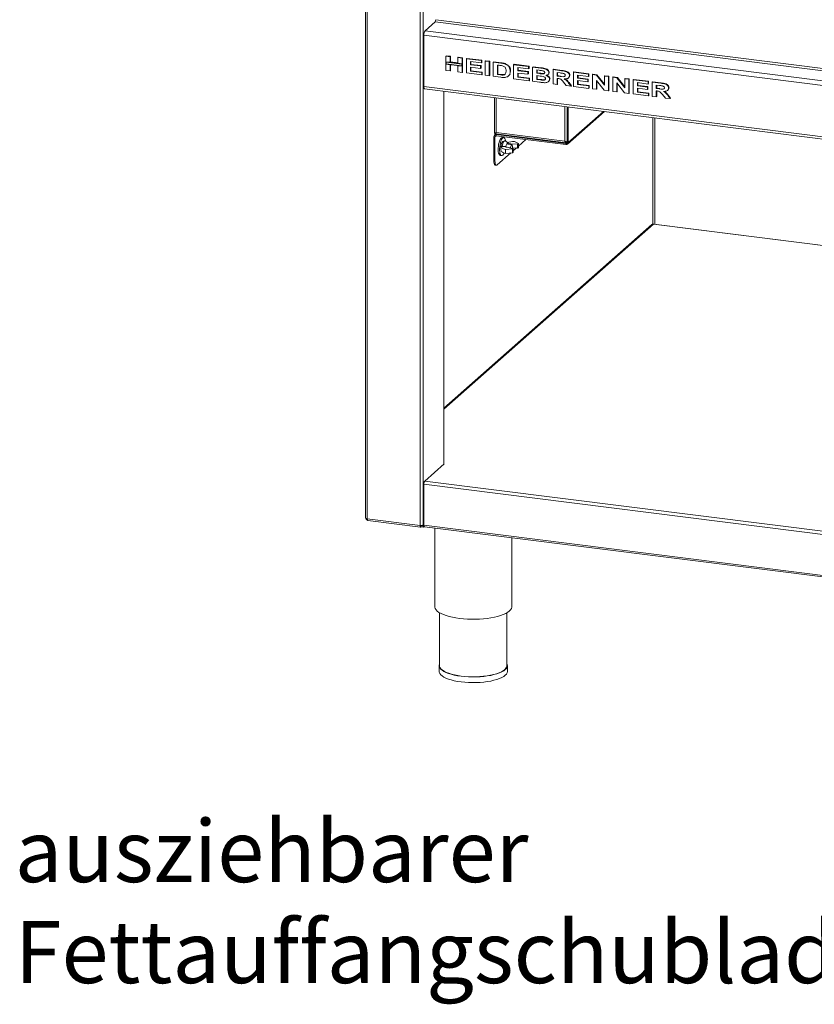
# Model space of a CAD drawing. Units: millimetres. Extents: x 5 to 505, y 5 to 292.
# Drawn here: x 209 to 253, y 61 to 115 of the extents above; entities that cross this region are included whole.
import ezdxf

# ---------------------------------------------------------------- set-up
doc = ezdxf.new("R2010")
doc.units = ezdxf.units.MM
doc.layers.add('BEMAßUNG', color=96, linetype='Continuous')
doc.styles.add('SLDTEXTSTYLE1', font='TXT', dxfattribs={"width": 0.7})

# ---------------------------------------------------------------- blocks, each defined once
blk = doc.blocks.new('SW_NOTE_21')
at = {"layer": 'BEMAßUNG', "color": 0, "char_height": 3.43958, "attachment_point": 1, "style": 'SLDTEXTSTYLE1'}
for s, insert in [('ausziehbarer', (-44.48, 6.678)), ('Fettauffangschublade', (-44.48, 1.091))]:
    blk.add_mtext(s, dxfattribs=dict(at, insert=insert))

msp = doc.modelspace()

# ---------------------------------------------------------------- linework, layer by layer
at = {"color": 7, "linetype": 'Continuous', "lineweight": 15}
for p, q in [((227.78647, 128.11044), (227.78647, 87.8815)), ((231.07738, 114.83356), (231.63128, 115.32206)), ((231.63128, 115.32206), (272.75833, 110.14054)), ((272.79368, 110.266), (231.66663, 115.44752)), ((231.00667, 114.58264), (272.13372, 109.40112)), ((231.00667, 114.58264), (231.00667, 111.75421)), ((231.07738, 114.83356), (272.20443, 109.65204)), ((232.23032, 113.43048), (232.25389, 113.45127)), ((232.23032, 113.43048), (232.46017, 113.40152)), ((232.23032, 113.11823), (232.23032, 113.43048)), ((232.25389, 113.45127), (232.48374, 113.42231)), ((232.46017, 113.40152), (232.48374, 113.42231)), ((232.46017, 113.40152), (232.46017, 113.08927)), ((232.48374, 113.42231), (232.48374, 113.11006)), ((232.8899, 113.34738), (232.91347, 113.36817)), ((232.8899, 113.34738), (233.11976, 113.31842)), ((232.8899, 113.03513), (232.8899, 113.34738)), ((232.91347, 113.36817), (233.14333, 113.33921)), ((233.11976, 113.31842), (233.14333, 113.33921)), ((233.11976, 113.31842), (233.11976, 113.00617)), ((233.14333, 113.33921), (233.14333, 113.02696)), ((233.35961, 113.28821), (233.38318, 113.30899)), ((233.35961, 112.50253), (233.35961, 113.28821)), ((233.35961, 113.28821), (234.18909, 113.1837)), ((233.38318, 113.30899), (234.21266, 113.20449)), ((232.46017, 113.08927), (232.23032, 113.11823)), ((233.11976, 113.00617), (232.23032, 113.11823)), ((232.23032, 113.11823), (232.23032, 112.98728)), ((232.23032, 112.98728), (232.46017, 112.95832)), ((232.23032, 112.64481), (232.23032, 112.98728)), ((232.23032, 112.98728), (233.11976, 112.87522)), ((232.24902, 113.09701), (232.24902, 113.00378)), ((233.10105, 112.98967), (232.24902, 113.09701)), ((232.24902, 113.00378), (233.10105, 112.89644)), ((232.46017, 113.08927), (232.48374, 113.11006)), ((232.46017, 112.95832), (232.46017, 112.61585)), ((232.8899, 113.05888), (232.48374, 113.11006)), ((232.48374, 112.95535), (232.48374, 112.63664)), ((233.11976, 113.00617), (232.8899, 113.03513)), ((232.8899, 112.56171), (232.8899, 112.90418)), ((232.8899, 112.90418), (233.11976, 112.87522)), ((233.10105, 112.89644), (233.10105, 112.98967)), ((233.14333, 113.02696), (233.11976, 113.00617)), ((233.11976, 112.87522), (233.11976, 113.00617)), ((233.14333, 112.89601), (233.11976, 112.87522)), ((233.11976, 112.87522), (233.11976, 112.53275)), ((233.14333, 112.89601), (233.14333, 113.02696)), ((233.14333, 112.89601), (233.14333, 112.55354)), ((234.18909, 113.05276), (233.58946, 113.1283)), ((233.58946, 113.1283), (233.58946, 112.95706)), ((233.58946, 112.95706), (233.61303, 112.97785)), ((233.58946, 112.95706), (234.14911, 112.88656)), ((234.14911, 112.75561), (233.58946, 112.82612)), ((233.58946, 112.82612), (233.58946, 112.60452)), ((233.61303, 113.12533), (233.61303, 112.97785)), ((233.61303, 112.97785), (234.17268, 112.90734)), ((233.61303, 112.82315), (233.61303, 112.62531)), ((234.14911, 112.88656), (234.17268, 112.90734)), ((234.14911, 112.88656), (234.14911, 112.75561)), ((234.14911, 112.75561), (234.17268, 112.7764)), ((234.17268, 112.90734), (234.17268, 112.7764)), ((234.18909, 113.1837), (234.21266, 113.20449)), ((234.18909, 113.1837), (234.18909, 113.05276)), ((234.18909, 113.05276), (234.21266, 113.07354)), ((234.21266, 113.20449), (234.21266, 113.07354)), ((234.39896, 113.15726), (234.42253, 113.17805)), ((234.39896, 112.37159), (234.39896, 113.15726)), ((234.39896, 113.15726), (234.62881, 113.1283)), ((234.42253, 113.17805), (234.65238, 113.14909)), ((234.62881, 113.1283), (234.65238, 113.14909)), ((234.62881, 113.1283), (234.62881, 112.34263)), ((234.65238, 113.14909), (234.65238, 112.36341)), ((234.84868, 113.1006), (234.87225, 113.12139)), ((234.84868, 113.1006), (235.26217, 113.04851)), ((234.84868, 112.31493), (234.84868, 113.1006)), ((234.87225, 113.12139), (235.28574, 113.06929)), ((235.18034, 112.92787), (235.07853, 112.9407)), ((235.07853, 112.9407), (235.07853, 112.41691)), ((235.1021, 112.93773), (235.1021, 112.4377)), ((235.26217, 113.04851), (235.28574, 113.06929)), ((235.47547, 113.00668), (235.49904, 113.02747)), ((235.97797, 112.95832), (236.00154, 112.97911)), ((235.97797, 112.17265), (235.97797, 112.95832)), ((235.97797, 112.95832), (236.80745, 112.85382)), ((236.00154, 112.97911), (236.83102, 112.87461)), ((236.80745, 112.72287), (236.20783, 112.79842)), ((236.20783, 112.79842), (236.20783, 112.62718)), ((236.2314, 112.79545), (236.2314, 112.64797)), ((236.80745, 112.85382), (236.83102, 112.87461)), ((236.80745, 112.85382), (236.80745, 112.72287)), ((236.80745, 112.72287), (236.83102, 112.74366)), ((236.83102, 112.87461), (236.83102, 112.74366)), ((237.02731, 112.82612), (237.05088, 112.84691)), ((237.02731, 112.82612), (237.48328, 112.76867)), ((237.02731, 112.04044), (237.02731, 112.82612)), ((237.05088, 112.84691), (237.50685, 112.78946)), ((237.48328, 112.76867), (237.50685, 112.78946)), ((232.46017, 112.61585), (232.23032, 112.64481)), ((232.46017, 112.61585), (232.48374, 112.63664)), ((233.11976, 112.53275), (232.8899, 112.56171)), ((233.11976, 112.53275), (233.14333, 112.55354)), ((234.20908, 112.39551), (233.35961, 112.50253)), ((233.58946, 112.60452), (233.61303, 112.62531)), ((233.58946, 112.60452), (234.20908, 112.52645)), ((233.61303, 112.62531), (234.23265, 112.54724)), ((234.20908, 112.52645), (234.23265, 112.54724)), ((234.20908, 112.52645), (234.20908, 112.39551)), ((234.20908, 112.39551), (234.23265, 112.4163)), ((234.23265, 112.54724), (234.23265, 112.4163)), ((234.62881, 112.34263), (234.39896, 112.37159)), ((234.62881, 112.34263), (234.65238, 112.36341)), ((235.2745, 112.26128), (234.84868, 112.31493)), ((235.07853, 112.41691), (235.1021, 112.4377)), ((235.07853, 112.41691), (235.24765, 112.39561)), ((235.1021, 112.4377), (235.27122, 112.41639)), ((235.24765, 112.39561), (235.27122, 112.41639)), ((235.38459, 112.38591), (235.40816, 112.4067)), ((235.68457, 112.33081), (235.71109, 112.3542)), ((235.75373, 112.41904), (235.7773, 112.43982)), ((235.78809, 112.58185), (235.81166, 112.60264)), ((235.81166, 112.60264), (235.81026, 112.58912)), ((236.20783, 112.62718), (236.2314, 112.64797)), ((236.20783, 112.62718), (236.76747, 112.55667)), ((236.76747, 112.42573), (236.20783, 112.49624)), ((236.20783, 112.49624), (236.20783, 112.27464)), ((236.20783, 112.27464), (236.2314, 112.29542)), ((236.20783, 112.27464), (236.82744, 112.19657)), ((236.2314, 112.64797), (236.79104, 112.57746)), ((236.2314, 112.49327), (236.2314, 112.29542)), ((236.2314, 112.29542), (236.85101, 112.21736)), ((236.76747, 112.55667), (236.79104, 112.57746)), ((236.76747, 112.55667), (236.76747, 112.42573)), ((236.76747, 112.42573), (236.79104, 112.44651)), ((236.79104, 112.57746), (236.79104, 112.44651)), ((236.82744, 112.19657), (236.85101, 112.21736)), ((236.82744, 112.19657), (236.82744, 112.06563)), ((236.85101, 112.21736), (236.85101, 112.08641)), ((237.38787, 112.64975), (237.25717, 112.66621)), ((237.25717, 112.66621), (237.25717, 112.4849)), ((237.25717, 112.4849), (237.28074, 112.50569)), ((237.25717, 112.4849), (237.40629, 112.46612)), ((237.44033, 112.33088), (237.25717, 112.35396)), ((237.25717, 112.35396), (237.25717, 112.14243)), ((237.28074, 112.66324), (237.28074, 112.50569)), ((237.28074, 112.50569), (237.42986, 112.4869)), ((237.28074, 112.35099), (237.28074, 112.16322)), ((237.40629, 112.46612), (237.42986, 112.4869)), ((237.57166, 112.44796), (237.59523, 112.46874)), ((237.59523, 112.46874), (237.67656, 112.48007)), ((237.8774, 112.41572), (237.90392, 112.43911)), ((237.92675, 112.51512), (237.95032, 112.53591)), ((238.1566, 112.68384), (238.18018, 112.70463)), ((238.1566, 111.89817), (238.1566, 112.68384)), ((238.1566, 112.68384), (238.62912, 112.62431)), ((238.18018, 112.70463), (238.65269, 112.6451)), ((238.56026, 112.50204), (238.38646, 112.52394)), ((238.38646, 112.52394), (238.38646, 112.33255)), ((238.38646, 112.33255), (238.41003, 112.35334)), ((238.38646, 112.33255), (238.5512, 112.3118)), ((238.43221, 112.19584), (238.38646, 112.20161)), ((238.38646, 112.20161), (238.38646, 111.86921)), ((238.41003, 112.52097), (238.41003, 112.35334)), ((238.41003, 112.35334), (238.57477, 112.33259)), ((238.41003, 112.19864), (238.41003, 111.88999)), ((238.5512, 112.3118), (238.57477, 112.33259)), ((238.62912, 112.62431), (238.65269, 112.6451)), ((239.01166, 112.22974), (239.03817, 112.25312)), ((239.06604, 112.3516), (239.08961, 112.37238)), ((239.08961, 112.37238), (239.08792, 112.3597)), ((239.2859, 112.54156), (239.30947, 112.56235)), ((239.2859, 111.75589), (239.2859, 112.54156)), ((239.2859, 112.54156), (240.11538, 112.43706)), ((239.30947, 112.56235), (240.13895, 112.45785)), ((240.11538, 112.30611), (239.51575, 112.38166)), ((239.51575, 112.38166), (239.51575, 112.21042)), ((239.51575, 112.21042), (239.53932, 112.23121)), ((239.51575, 112.21042), (240.0754, 112.13991)), ((239.53932, 112.37869), (239.53932, 112.23121)), ((239.53932, 112.23121), (240.09897, 112.1607)), ((240.11538, 112.43706), (240.13895, 112.45785)), ((240.11538, 112.43706), (240.11538, 112.30611)), ((240.11538, 112.30611), (240.13895, 112.3269)), ((240.13895, 112.45785), (240.13895, 112.3269)), ((240.33524, 112.40936), (240.35881, 112.43015)), ((240.33524, 111.62368), (240.33524, 112.40936)), ((240.33524, 112.40936), (240.56463, 112.38046)), ((240.35881, 112.43015), (240.5882, 112.40125)), ((240.56463, 112.38046), (240.5882, 112.40125)), ((240.56463, 112.38046), (241.00482, 111.82168)), ((240.5882, 112.40125), (241.00482, 111.87238)), ((241.00482, 112.325), (241.02839, 112.34579)), ((241.00482, 111.82168), (241.00482, 112.325)), ((241.00482, 112.325), (241.22468, 112.2973)), ((241.02839, 112.34579), (241.24825, 112.31809)), ((241.22468, 112.2973), (241.24825, 112.31809)), ((241.22468, 112.2973), (241.22468, 111.51163)), ((241.24825, 112.31809), (241.24825, 111.53241)), ((241.46453, 112.26708), (241.4881, 112.28787)), ((241.46453, 111.48141), (241.46453, 112.26708)), ((241.46453, 112.26708), (241.69392, 112.23818)), ((241.4881, 112.28787), (241.71749, 112.25897)), ((241.69392, 112.23818), (241.71749, 112.25897)), ((241.69392, 112.23818), (242.13411, 111.6794)), ((241.71749, 112.25897), (242.13411, 111.73011)), ((242.13411, 112.18272), (242.15768, 112.20351)), ((242.15768, 112.20351), (242.37755, 112.17581)), ((231.00667, 111.75421), (272.13372, 106.57269)), ((236.82744, 112.06563), (235.97797, 112.17265)), ((236.82744, 112.06563), (236.85101, 112.08641)), ((237.4091, 111.99234), (237.02731, 112.04044)), ((237.25717, 112.14243), (237.28074, 112.16322)), ((237.25717, 112.14243), (237.46719, 112.11597)), ((237.28074, 112.16322), (237.49076, 112.13676)), ((237.46719, 112.11597), (237.49076, 112.13676)), ((237.62272, 112.10125), (237.64629, 112.12204)), ((237.90256, 112.02012), (237.92907, 112.0435)), ((237.96672, 112.14983), (237.99029, 112.17062)), ((238.38646, 111.86921), (238.1566, 111.89817)), ((238.38646, 111.86921), (238.41003, 111.88999)), ((238.88615, 111.80625), (238.73249, 111.99889)), ((239.15598, 111.77226), (238.88615, 111.80625)), ((239.02122, 111.94473), (239.04479, 111.96552)), ((239.02122, 111.94473), (239.15598, 111.77226)), ((239.04479, 111.96552), (239.17955, 111.79304)), ((239.15598, 111.77226), (239.17955, 111.79304)), ((240.13537, 111.64887), (239.2859, 111.75589)), ((240.0754, 112.00897), (239.51575, 112.07948)), ((239.51575, 112.07948), (239.51575, 111.85788)), ((239.51575, 111.85788), (239.53932, 111.87866)), ((239.51575, 111.85788), (240.13537, 111.77981)), ((239.53932, 112.07651), (239.53932, 111.87866)), ((239.53932, 111.87866), (240.15894, 111.8006)), ((240.0754, 112.13991), (240.09897, 112.1607)), ((240.0754, 112.13991), (240.0754, 112.00897)), ((240.0754, 112.00897), (240.09897, 112.02975)), ((240.09897, 112.1607), (240.09897, 112.02975)), ((240.13537, 111.77981), (240.15894, 111.8006)), ((240.13537, 111.77981), (240.13537, 111.64887)), ((240.13537, 111.64887), (240.15894, 111.66965)), ((240.15894, 111.8006), (240.15894, 111.66965)), ((240.98874, 111.54135), (240.5551, 112.09191)), ((240.5551, 112.09191), (240.5551, 111.59598)), ((240.57867, 112.06198), (240.57867, 111.61677)), ((242.11803, 111.39907), (241.6844, 111.94963)), ((241.6844, 111.94963), (241.6844, 111.45371)), ((241.70797, 111.91971), (241.70797, 111.47449)), ((242.13411, 111.6794), (242.13411, 112.18272)), ((242.13411, 112.18272), (242.35398, 112.15502)), ((242.35398, 112.15502), (242.37755, 112.17581)), ((242.35398, 112.15502), (242.35398, 111.36935)), ((242.37755, 112.17581), (242.37755, 111.39013)), ((242.59383, 112.1248), (242.6174, 112.14559)), ((242.59383, 111.33913), (242.59383, 112.1248)), ((242.59383, 112.1248), (243.42331, 112.0203)), ((242.6174, 112.14559), (243.44688, 112.04109)), ((243.42331, 111.88935), (242.82368, 111.9649)), ((242.82368, 111.9649), (242.82368, 111.79366)), ((242.82368, 111.79366), (242.84725, 111.81445)), ((242.82368, 111.79366), (243.38333, 111.72315)), ((243.38333, 111.59221), (242.82368, 111.66272)), ((242.82368, 111.66272), (242.82368, 111.44112)), ((242.84725, 111.96193), (242.84725, 111.81445)), ((242.84725, 111.81445), (243.4069, 111.74394)), ((242.84725, 111.65975), (242.84725, 111.4619)), ((243.38333, 111.72315), (243.4069, 111.74394)), ((243.38333, 111.72315), (243.38333, 111.59221)), ((243.4069, 111.74394), (243.4069, 111.61299)), ((243.42331, 112.0203), (243.44688, 112.04109)), ((243.42331, 112.0203), (243.42331, 111.88935)), ((243.42331, 111.88935), (243.44688, 111.91014)), ((243.44688, 112.04109), (243.44688, 111.91014)), ((243.64317, 111.9926), (243.66674, 112.01339)), ((243.64317, 111.20692), (243.64317, 111.9926)), ((243.64317, 111.9926), (244.11569, 111.93307)), ((243.66674, 112.01339), (244.13926, 111.95385)), ((244.04682, 111.8108), (243.87303, 111.83269)), ((243.87303, 111.83269), (243.87303, 111.64131)), ((243.87303, 111.64131), (243.8966, 111.6621)), ((243.8966, 111.82972), (243.8966, 111.6621)), ((243.8966, 111.6621), (244.06134, 111.64134)), ((244.11569, 111.93307), (244.13926, 111.95385)), ((244.5526, 111.66036), (244.57617, 111.68114)), ((244.57617, 111.68114), (244.57448, 111.66845)), ((231.05238, 111.61814), (272.17943, 106.43662)), ((232.10686, 111.48529), (232.10686, 90.85132)), ((234.91989, 111.13088), (234.91989, 109.16078)), ((240.5551, 111.59598), (240.33524, 111.62368)), ((240.5551, 111.59598), (240.57867, 111.61677)), ((241.22468, 111.51163), (240.98874, 111.54135)), ((241.22468, 111.51163), (241.24825, 111.53241)), ((241.6844, 111.45371), (241.46453, 111.48141)), ((241.6844, 111.45371), (241.70797, 111.47449)), ((242.35398, 111.36935), (242.11803, 111.39907)), ((242.35398, 111.36935), (242.37755, 111.39013)), ((243.4433, 111.23211), (242.59383, 111.33913)), ((242.82368, 111.44112), (242.84725, 111.4619)), ((242.82368, 111.44112), (243.4433, 111.36305)), ((242.84725, 111.4619), (243.46687, 111.38384)), ((243.38333, 111.59221), (243.4069, 111.61299)), ((243.4433, 111.36305), (243.46687, 111.38384)), ((243.4433, 111.36305), (243.4433, 111.23211)), ((243.4433, 111.23211), (243.46687, 111.25289)), ((243.46687, 111.38384), (243.46687, 111.25289)), ((243.87303, 111.17797), (243.64317, 111.20692)), ((243.87303, 111.64131), (244.03777, 111.62056)), ((243.91878, 111.5046), (243.87303, 111.51037)), ((243.87303, 111.51037), (243.87303, 111.17797)), ((243.87303, 111.17797), (243.8966, 111.19875)), ((243.8966, 111.5074), (243.8966, 111.19875)), ((244.03777, 111.62056), (244.06134, 111.64134)), ((244.37271, 111.11501), (244.21906, 111.30765)), ((244.64254, 111.08102), (244.37271, 111.11501)), ((244.49822, 111.5385), (244.52474, 111.56188)), ((244.50778, 111.25349), (244.53136, 111.27428)), ((244.50778, 111.25349), (244.64254, 111.08102)), ((244.53136, 111.27428), (244.66611, 111.1018)), ((238.93483, 108.65814), (238.93483, 110.62505)), ((238.99719, 108.65028), (238.99719, 110.61719)), ((244.64254, 111.08102), (244.66611, 111.1018)), ((238.96066, 108.566), (241.00033, 110.36482)), ((243.68587, 110.02647), (243.68587, 104.13611)), ((234.94373, 108.97241), (234.88137, 108.98026)), ((234.88137, 107.62891), (234.88137, 108.98026)), ((234.99335, 109.1311), (234.9179, 109.06455)), ((234.92851, 109.14755), (234.99087, 109.13969)), ((234.94373, 107.62105), (234.94373, 108.97241)), ((234.99334, 109.1307), (238.88378, 108.64055)), ((235.00609, 109.21597), (238.81011, 108.73671)), ((238.87247, 108.60314), (235.00609, 109.09026)), ((235.00609, 109.02741), (235.00609, 109.09026)), ((238.87247, 108.54029), (235.00609, 109.02741)), ((235.43461, 108.92233), (235.35978, 108.93176)), ((235.27194, 108.44791), (235.28083, 108.45574)), ((235.27194, 108.44791), (235.27194, 108.22792)), ((235.47473, 108.74418), (235.38766, 108.70386)), ((235.66586, 108.61947), (235.52, 108.73847)), ((235.55011, 108.44182), (235.53906, 108.43207)), ((235.61585, 108.40079), (235.92269, 108.33104)), ((235.87936, 108.53033), (235.64239, 108.56019)), ((235.70405, 108.57758), (235.693, 108.56783)), ((236.19226, 108.56877), (235.8237, 108.58411)), ((235.8237, 108.58411), (235.8237, 108.53735)), ((236.02572, 108.70335), (236.24057, 108.59061)), ((236.19226, 108.56877), (236.19226, 108.34878)), ((236.65865, 108.8192), (236.2447, 108.45413)), ((236.2447, 108.36422), (236.2447, 108.58421)), ((238.87247, 108.60314), (238.87247, 108.54029)), ((238.93267, 108.64307), (238.91961, 108.64472)), ((238.93483, 108.65814), (238.99719, 108.65028)), ((235.81389, 108.07419), (235.06158, 107.41071)), ((235.23478, 107.93961), (235.30961, 107.93018)), ((235.36809, 108.11286), (235.39266, 108.09282)), ((235.9156, 108.30401), (235.53074, 108.26682)), ((235.53074, 108.26682), (235.53074, 108.04683)), ((235.53074, 108.04683), (235.9156, 108.08402)), ((235.91394, 108.36036), (236.19226, 108.34878)), ((235.9156, 108.30401), (235.9156, 108.08402)), ((236.12827, 108.35145), (235.94306, 108.18811)), ((235.94306, 108.0982), (235.94306, 108.31818)), ((234.88137, 107.62891), (234.94373, 107.62105)), ((234.95755, 107.40212), (235.01991, 107.39426)), ((243.63055, 104.11475), (232.10686, 93.95181)), ((243.71529, 104.13741), (243.7277, 104.14378)), ((292.70422, 97.97406), (243.72775, 104.14452)), ((231.05381, 89.92262), (232.13804, 90.87882)), ((232.13804, 90.87882), (232.10686, 90.88275)), ((292.68165, 81.98502), (231.00667, 89.75534)), ((231.00667, 87.49259), (231.00667, 89.75534)), ((227.87266, 87.83993), (230.80362, 87.47066)), ((227.91332, 87.74793), (230.82391, 87.38123)), ((230.83754, 87.3882), (230.83754, 87.45105)), ((230.97549, 87.43367), (230.83754, 87.45105)), ((230.97549, 87.37082), (230.83754, 87.3882)), ((230.91313, 87.47295), (230.91313, 87.4541)), ((230.91313, 87.4541), (230.97549, 87.44624)), ((230.97549, 87.49652), (230.97549, 87.44624)), ((230.97549, 87.44624), (231.0072, 87.47421)), ((231.00816, 87.46249), (230.97549, 87.43367)), ((230.97549, 87.43367), (230.97549, 87.37082)), ((231.02263, 87.41239), (230.97549, 87.37082)), ((231.00667, 87.49259), (292.68165, 79.72228)), ((231.03714, 87.40188), (292.71213, 79.63156)), ((231.60769, 87.33), (231.60769, 82.99014)), ((235.87436, 82.99014), (235.87436, 86.79245)), ((231.87436, 82.64588), (231.87436, 79.72174)), ((235.60769, 79.72174), (235.60769, 82.64588)), ((231.84769, 79.72174), (231.84769, 79.40747)), ((235.63436, 79.40747), (235.63436, 79.72174))]:
    msp.add_line(p, q, dxfattribs=at)
at = {"color": 8, "linetype": 'Continuous', "lineweight": 15}
for p, q in [((227.87266, 87.83993), (227.87266, 128.09958)), ((230.80362, 87.47066), (230.80362, 127.73031)), ((230.97549, 87.49652), (230.97549, 127.70866)), ((235.00609, 111.12002), (235.00609, 109.21597)), ((238.81011, 108.73671), (238.81011, 110.64076)), ((238.99719, 108.65028), (240.94867, 110.37133)), ((243.79361, 110.0129), (243.79361, 104.13622)), ((234.94373, 108.97241), (235.00609, 109.02741)), ((234.99087, 109.13969), (234.99087, 109.17929)), ((235.04462, 109.12424), (235.00609, 109.09026)), ((235.53906, 108.43207), (235.53906, 108.41557)), ((235.70405, 108.57758), (235.70405, 108.55242)), ((238.93025, 108.6541), (238.87247, 108.60314)), ((243.71529, 104.13741), (232.10686, 93.89974)), ((292.70422, 97.96538), (243.71529, 104.13741)), ((231.05381, 89.92262), (292.70422, 82.1554)), ((230.83754, 87.45105), (230.82866, 87.45217))]:
    msp.add_line(p, q, dxfattribs=at)
at = {"color": 7, "linetype": 'Continuous', "lineweight": 15, "flags": 128}
for points in [[(231.05238, 111.61814), (231.05032, 111.6185), (231.03809, 111.62515), (231.02738, 111.63915), (231.01858, 111.65996), (231.01205, 111.6868), (231.00803, 111.71863), (231.00667, 111.75421)], [(235.35978, 108.93176), (235.34741, 108.93195), (235.3098, 108.91695), (235.2716, 108.87944), (235.2346, 108.82119), (235.20053, 108.7449), (235.17099, 108.65417), (235.14735, 108.55321), (235.13072, 108.44676), (235.12188, 108.33979), (235.12124, 108.23731), (235.12884, 108.1441), (235.14431, 108.06452), (235.16693, 108.0023), (235.19564, 107.96035), (235.22911, 107.94062), (235.23478, 107.93961)], [(235.42225, 108.92252), (235.38463, 108.90752), (235.34643, 108.87001), (235.30943, 108.81176), (235.27537, 108.73548), (235.24582, 108.64474), (235.22218, 108.54378), (235.20556, 108.43733), (235.19672, 108.33036), (235.19608, 108.22788), (235.20367, 108.13467), (235.21914, 108.05509), (235.24176, 107.99288), (235.27048, 107.95092), (235.30395, 107.93119), (235.3406, 107.93461), (235.37873, 107.96102), (235.41655, 108.00918), (235.45081, 108.07354)], [(235.53074, 108.26682), (235.47477, 108.28464), (235.42465, 108.3043), (235.38092, 108.32558), (235.34405, 108.34827), (235.31443, 108.3721), (235.2924, 108.39683), (235.27818, 108.42219), (235.27194, 108.44791)], [(235.52, 108.73847), (235.50306, 108.7474), (235.47229, 108.74298), (235.44037, 108.71483), (235.4096, 108.66498), (235.38223, 108.59705), (235.36022, 108.51598), (235.34519, 108.42762)], [(235.53996, 108.72218), (235.53377, 108.75959), (235.51461, 108.8309), (235.48879, 108.88329), (235.45751, 108.91432), (235.42225, 108.92252)], [(235.53906, 108.43207), (235.53489, 108.42614), (235.53546, 108.42005), (235.54074, 108.41422), (235.55037, 108.40904), (235.56369, 108.40487), (235.57979, 108.40199), (235.59758, 108.4006), (235.61585, 108.40079)], [(235.693, 108.56783), (235.67989, 108.60183), (235.6628, 108.62172), (235.64291, 108.62615), (235.62156, 108.61482), (235.60021, 108.58849), (235.58031, 108.54897), (235.56322, 108.49894), (235.55011, 108.44182)], [(235.91001, 108.33392), (235.91382, 108.35937), (235.91741, 108.4231), (235.91204, 108.47798), (235.89852, 108.51565), (235.87891, 108.53038), (235.8562, 108.51994), (235.83385, 108.4859), (235.81525, 108.43345), (235.80324, 108.37057), (235.8019, 108.3585)], [(236.24057, 108.59061), (236.24411, 108.58667), (236.24444, 108.58257), (236.24153, 108.57857), (236.23559, 108.57497), (236.22703, 108.57202), (236.21645, 108.56991), (236.20458, 108.56881), (236.19226, 108.56877)], [(235.27194, 108.22792), (235.27818, 108.2022), (235.2924, 108.17684), (235.31443, 108.15211), (235.34405, 108.12828), (235.38092, 108.10559), (235.42465, 108.08431), (235.47477, 108.06465), (235.53074, 108.04683)], [(235.38043, 108.10586), (235.38223, 108.10353), (235.4096, 108.08389), (235.42671, 108.08341)], [(235.92269, 108.33104), (235.93187, 108.32829), (235.93857, 108.32485), (235.94233, 108.32093), (235.94288, 108.31683), (235.9402, 108.31282), (235.93446, 108.30918), (235.92606, 108.30618), (235.9156, 108.30401)], [(235.9156, 108.08402), (235.92606, 108.08619), (235.93446, 108.0892), (235.9402, 108.09283), (235.94288, 108.09684), (235.94306, 108.0982)], [(236.19226, 108.34878), (236.20458, 108.34882), (236.21645, 108.34992), (236.22703, 108.35203), (236.23559, 108.35499), (236.24153, 108.35858), (236.24444, 108.36258), (236.2447, 108.36422)], [(234.95755, 107.40212), (234.95412, 107.40272), (234.93374, 107.41379), (234.91588, 107.43712), (234.90123, 107.47182), (234.89034, 107.51655), (234.88363, 107.56959), (234.88137, 107.62891)], [(234.94373, 107.62105), (234.94599, 107.56173), (234.9527, 107.50869), (234.96359, 107.46397), (234.97824, 107.42927), (234.9961, 107.40593), (235.01648, 107.39486), (235.03859, 107.39648), (235.06158, 107.41071)], [(227.78647, 87.8815), (227.78653, 87.88011), (227.78991, 87.87147), (227.79827, 87.86322), (227.81131, 87.85567), (227.82852, 87.84911), (227.84923, 87.84379), (227.87266, 87.83993)], [(231.03714, 87.40188), (231.03577, 87.40212), (231.02762, 87.40655), (231.02047, 87.41588), (231.01461, 87.42976), (231.01025, 87.44765), (231.00757, 87.46887), (231.00667, 87.49259)], [(231.60769, 82.99014), (231.61122, 82.94927), (231.63571, 82.87528), (231.68326, 82.80256), (231.75336, 82.73189), (231.84523, 82.66404), (231.95787, 82.59978), (232.09006, 82.53978), (232.24033, 82.48473), (232.40704, 82.43521), (232.58836, 82.39177), (232.78232, 82.35488), (232.98678, 82.32496)], [(232.98678, 82.32496), (233.1995, 82.30232), (233.41816, 82.28722), (233.64036, 82.27982), (233.86365, 82.28021), (234.08561, 82.28837), (234.30378, 82.30422), (234.5158, 82.32758), (234.71932, 82.35821), (234.91213, 82.39576), (235.0921, 82.43982), (235.25727, 82.48991), (235.40583, 82.54548), (235.53615, 82.60592), (235.64681, 82.67057), (235.73658, 82.73873), (235.80449, 82.80963), (235.84979, 82.88252), (235.87198, 82.95658), (235.87436, 82.99014)], [(231.87436, 79.82729), (231.86543, 79.80791), (231.84828, 79.73737), (231.85493, 79.66663), (231.8853, 79.59658), (231.939, 79.52811), (232.01537, 79.46207), (232.11344, 79.3993), (232.23198, 79.34059), (232.36949, 79.28666), (232.52426, 79.23821), (232.69432, 79.19584), (232.87755, 79.16008), (233.07163, 79.13139), (233.27414, 79.11012), (233.48251, 79.09654), (233.69414, 79.09082), (233.90636, 79.09304), (234.11649, 79.10316), (234.32191, 79.12106), (234.52002, 79.14652), (234.70833, 79.17921), (234.88448, 79.21872), (235.04625, 79.26456), (235.19161, 79.31615), (235.31872, 79.37284), (235.426, 79.43391), (235.51208, 79.49861), (235.57589, 79.56611), (235.61663, 79.63557), (235.63378, 79.70611), (235.62713, 79.77685), (235.60769, 79.82729)], [(235.60769, 79.72174), (235.60712, 79.70633), (235.59021, 79.63678), (235.55005, 79.5683), (235.48714, 79.50175), (235.40226, 79.43796), (235.2965, 79.37775), (235.17118, 79.32186), (235.02787, 79.271), (234.86838, 79.22581), (234.69471, 79.18685), (234.50905, 79.15462), (234.31373, 79.12952), (234.1112, 79.11187), (233.90403, 79.10189), (233.6948, 79.09971), (233.48615, 79.10534), (233.28071, 79.11873), (233.08106, 79.1397), (232.88971, 79.16799), (232.70906, 79.20325), (232.54139, 79.24502), (232.38881, 79.29279), (232.25323, 79.34595), (232.13637, 79.40384), (232.03968, 79.46573), (231.96438, 79.53084), (231.91143, 79.59835), (231.88149, 79.6674), (231.87436, 79.72174)], [(231.84769, 79.40747), (231.85493, 79.35236), (231.8853, 79.28231), (231.939, 79.21384), (232.01537, 79.1478), (232.11344, 79.08503), (232.23198, 79.02632), (232.36949, 78.97239), (232.52426, 78.92394), (232.69432, 78.88157), (232.87755, 78.84581), (233.07163, 78.81712), (233.27414, 78.79585), (233.48251, 78.78227), (233.69414, 78.77655), (233.90636, 78.77877), (234.11649, 78.78889), (234.32191, 78.80679), (234.52002, 78.83225), (234.70833, 78.86494), (234.88448, 78.90445), (235.04625, 78.95029), (235.19161, 79.00188), (235.31872, 79.05857), (235.426, 79.11964), (235.51208, 79.18434), (235.57589, 79.25184), (235.61663, 79.3213), (235.63378, 79.39184), (235.63436, 79.40747)]]:
    msp.add_lwpolyline(points, dxfattribs=at)
at = {"color": 7, "linetype": 'Continuous', "lineweight": 15}
for centre, radius, start, end in [((231.47014, 115.43518), 0.19688, 324.930944, 3.593111), ((231.39966, 114.60732), 0.39377, 144.930944, 183.593111), ((234.98986, 108.98296), 0.10852, 81.398635, 181.420609), ((234.99797, 108.97375), 0.05426, 81.398635, 181.420609), ((235.63824, 108.44891), 0.35748, 134.505243, 178.904294), ((236.00433, 106.75506), 1.9484, 89.371076, 101.620697), ((235.77136, 108.44377), 0.14978, 69.543617, 116.701927), ((238.88058, 108.65679), 0.05426, 261.398635, 1.420609), ((238.8887, 108.64759), 0.10852, 261.398635, 1.420609), ((231.26866, 89.77179), 0.26251, 144.930944, 183.593111), ((230.8527, 87.72855), 0.26251, 259.226133, 297.8883)]:
    msp.add_arc(centre, radius, start, end, dxfattribs=at)
for points, knots in [([(235.36616, 112.8969), (235.33154, 112.90402), (235.26968, 112.91672), (235.20765, 112.92446), (235.18034, 112.92787)], [0, 0, 0, 0, 0.559867717, 1, 1, 1, 1]), ([(235.26217, 113.04851), (235.30219, 113.04332), (235.37364, 113.03405), (235.44436, 113.01504), (235.47547, 113.00668)], [0, 0, 0, 0, 0.560120572, 1, 1, 1, 1]), ([(235.28574, 113.06929), (235.32576, 113.0641), (235.39721, 113.05484), (235.46793, 113.03583), (235.49904, 113.02747)], [0, 0, 0, 0, 0.560120572, 1, 1, 1, 1]), ([(235.55823, 112.61805), (235.55748, 112.65166), (235.55597, 112.7186), (235.51523, 112.81179), (235.44287, 112.87121), (235.39176, 112.88833), (235.36616, 112.8969)], [0, 0, 0, 0, 0.2809831, 0.55966139, 0.77939946, 1, 1, 1, 1]), ([(235.47547, 113.00668), (235.5243, 112.98624), (235.62184, 112.94541), (235.7282, 112.83149), (235.78241, 112.70298), (235.78619, 112.62227), (235.78809, 112.58185)], [0, 0, 0, 0, 0.28011513, 0.55948665, 0.77938253, 1, 1, 1, 1]), ([(235.49904, 113.02747), (235.54787, 113.00703), (235.64541, 112.9662), (235.75177, 112.85228), (235.80598, 112.72377), (235.80976, 112.64306), (235.81166, 112.60264)], [0, 0, 0, 0, 0.28011513, 0.55948665, 0.77938253, 1, 1, 1, 1]), ([(237.48328, 112.76867), (237.52782, 112.76271), (237.61681, 112.75081), (237.7512, 112.72307), (237.85354, 112.65985), (237.91657, 112.5841), (237.92336, 112.53808), (237.92675, 112.51512)], [0, 0, 0, 0, 0.25103001, 0.50157323, 0.75062952, 0.87562827, 1, 1, 1, 1]), ([(237.50685, 112.78946), (237.55139, 112.7835), (237.64038, 112.7716), (237.77477, 112.74385), (237.87712, 112.68064), (237.94014, 112.60489), (237.94693, 112.55886), (237.95032, 112.53591)], [0, 0, 0, 0, 0.25103001, 0.50157323, 0.75062952, 0.87562827, 1, 1, 1, 1]), ([(235.24765, 112.39561), (235.2733, 112.39237), (235.31909, 112.3866), (235.36458, 112.38612), (235.38459, 112.38591)], [0, 0, 0, 0, 0.56011504, 1, 1, 1, 1]), ([(235.27122, 112.41639), (235.29687, 112.41316), (235.34266, 112.40738), (235.38815, 112.40691), (235.40816, 112.4067)], [0, 0, 0, 0, 0.56011504, 1, 1, 1, 1]), ([(235.47469, 112.25274), (235.43754, 112.25165), (235.37117, 112.24969), (235.30405, 112.25774), (235.2745, 112.26128)], [0, 0, 0, 0, 0.55978941, 1, 1, 1, 1]), ([(235.38459, 112.38591), (235.41638, 112.38913), (235.47968, 112.39556), (235.53675, 112.46468), (235.55599, 112.54258), (235.55748, 112.59288), (235.55823, 112.61805)], [0, 0, 0, 0, 0.28023913, 0.55807074, 0.77876628, 1, 1, 1, 1]), ([(235.40816, 112.4067), (235.44187, 112.40762), (235.48579, 112.40881), (235.51031, 112.44019), (235.516, 112.44748)], [0, 0, 0, 0, 0.76774499, 1, 1, 1, 1]), ([(235.63365, 112.29535), (235.60546, 112.28337), (235.55506, 112.26194), (235.49927, 112.25555), (235.47469, 112.25274)], [0, 0, 0, 0, 0.55947273, 1, 1, 1, 1]), ([(235.75373, 112.41904), (235.73617, 112.39097), (235.70479, 112.34081), (235.6554, 112.30925), (235.63365, 112.29535)], [0, 0, 0, 0, 0.55965018, 1, 1, 1, 1]), ([(235.7773, 112.43982), (235.76089, 112.41057), (235.74267, 112.3781), (235.71328, 112.35719), (235.71038, 112.35513)], [0, 0, 0, 0, 0.901246, 1, 1, 1, 1]), ([(235.78809, 112.58185), (235.78685, 112.54965), (235.78463, 112.49215), (235.76317, 112.44137), (235.75373, 112.41904)], [0, 0, 0, 0, 0.56009267, 1, 1, 1, 1]), ([(237.58228, 112.62258), (237.546, 112.62817), (237.4812, 112.63816), (237.41639, 112.64621), (237.38787, 112.64975)], [0, 0, 0, 0, 0.55997347, 1, 1, 1, 1]), ([(237.40629, 112.46612), (237.43717, 112.46212), (237.49231, 112.45498), (237.54742, 112.4501), (237.57166, 112.44796)], [0, 0, 0, 0, 0.56002511, 1, 1, 1, 1]), ([(237.42986, 112.4869), (237.46074, 112.48291), (237.51588, 112.47577), (237.57099, 112.47089), (237.59523, 112.46874)], [0, 0, 0, 0, 0.56002511, 1, 1, 1, 1]), ([(237.73687, 112.18555), (237.73487, 112.20057), (237.73088, 112.23062), (237.68644, 112.27861), (237.58522, 112.31535), (237.49838, 112.32466), (237.44033, 112.33088)], [0, 0, 0, 0, 0.12435243, 0.24902394, 0.49799218, 1, 1, 1, 1]), ([(237.57166, 112.44796), (237.59996, 112.44842), (237.64239, 112.4491), (237.68251, 112.47599), (237.69542, 112.50022), (237.6964, 112.51435), (237.69689, 112.52142)], [0, 0, 0, 0, 0.49995692, 0.74934938, 0.87461208, 1, 1, 1, 1]), ([(237.69689, 112.52142), (237.69593, 112.53158), (237.694, 112.55191), (237.67556, 112.57914), (237.63913, 112.60782), (237.60572, 112.61649), (237.58228, 112.62258)], [0, 0, 0, 0, 0.186666773, 0.373137712, 0.560194388, 1, 1, 1, 1]), ([(237.92675, 112.51512), (237.92252, 112.49188), (237.91403, 112.44523), (237.85137, 112.39), (237.79445, 112.37493), (237.75967, 112.36572)], [0, 0, 0, 0, 0.278676155, 0.559237981, 1, 1, 1, 1]), ([(237.75967, 112.36572), (237.78727, 112.35521), (237.8424, 112.33421), (237.91053, 112.28346), (237.95847, 112.21857), (237.96398, 112.17273), (237.96672, 112.14983)], [0, 0, 0, 0, 0.28088473, 0.56095116, 0.78070272, 1, 1, 1, 1]), ([(237.78324, 112.38651), (237.81084, 112.376), (237.86597, 112.355), (237.9341, 112.30425), (237.98204, 112.23936), (237.98755, 112.19351), (237.99029, 112.17062)], [0, 0, 0, 0, 0.28088473, 0.56095116, 0.78070272, 1, 1, 1, 1]), ([(237.95032, 112.53591), (237.9468, 112.51197), (237.94111, 112.47324), (237.91258, 112.45022), (237.9017, 112.44144)], [0, 0, 0, 0, 0.61823384, 1, 1, 1, 1]), ([(238.73249, 111.99889), (238.7096, 112.02583), (238.6639, 112.07959), (238.5958, 112.1549), (238.51028, 112.18589), (238.45829, 112.19252), (238.43221, 112.19584)], [0, 0, 0, 0, 0.280685846, 0.560352709, 0.779531299, 1, 1, 1, 1]), ([(238.5512, 112.3118), (238.60652, 112.30392), (238.68922, 112.29215), (238.78725, 112.29739), (238.83048, 112.33199), (238.83428, 112.35976), (238.83618, 112.37363)], [0, 0, 0, 0, 0.50238008, 0.75110884, 0.87570491, 1, 1, 1, 1]), ([(238.72266, 112.47906), (238.69235, 112.48384), (238.63823, 112.49238), (238.58409, 112.49909), (238.56026, 112.50204)], [0, 0, 0, 0, 0.55995724, 1, 1, 1, 1]), ([(238.62912, 112.62431), (238.67449, 112.61792), (238.76514, 112.60515), (238.87923, 112.57953), (238.96419, 112.5339), (239.01794, 112.48432), (239.05856, 112.42145), (239.06355, 112.37487), (239.06604, 112.3516)], [0, 0, 0, 0, 0.2506119, 0.50081191, 0.6258568, 0.75075705, 0.87544792, 1, 1, 1, 1]), ([(238.65269, 112.6451), (238.69806, 112.63871), (238.78871, 112.62594), (238.9028, 112.60032), (238.98776, 112.55469), (239.04151, 112.5051), (239.08213, 112.44223), (239.08712, 112.39566), (239.08961, 112.37238)], [0, 0, 0, 0, 0.2506119, 0.50081191, 0.6258568, 0.75075705, 0.87544792, 1, 1, 1, 1]), ([(238.83618, 112.37363), (238.83381, 112.38914), (238.82907, 112.42024), (238.78358, 112.46069), (238.74578, 112.47209), (238.72266, 112.47906)], [0, 0, 0, 0, 0.27859928, 0.55866292, 1, 1, 1, 1]), ([(239.06604, 112.3516), (239.06485, 112.33509), (239.06249, 112.3021), (239.03461, 112.24417), (238.97029, 112.19587), (238.87668, 112.17275), (238.81129, 112.17207), (238.77856, 112.17172)], [0, 0, 0, 0, 0.12514528, 0.25019136, 0.49903523, 0.74924492, 1, 1, 1, 1]), ([(237.68221, 111.96329), (237.65128, 111.96587), (237.60033, 111.97012), (237.5293, 111.97812), (237.46921, 111.98507), (237.42914, 111.98992), (237.4091, 111.99234)], [0, 0, 0, 0, 0.33998235, 0.55998876, 0.77999365, 1, 1, 1, 1]), ([(237.46719, 112.11597), (237.49626, 112.11218), (237.54817, 112.10542), (237.59994, 112.10253), (237.62272, 112.10125)], [0, 0, 0, 0, 0.5600983, 1, 1, 1, 1]), ([(237.49076, 112.13676), (237.51984, 112.13297), (237.57174, 112.12621), (237.62351, 112.12331), (237.64629, 112.12204)], [0, 0, 0, 0, 0.5600983, 1, 1, 1, 1]), ([(237.62272, 112.10125), (237.63796, 112.10216), (237.6684, 112.10397), (237.70686, 112.12007), (237.73323, 112.14894), (237.73565, 112.17335), (237.73687, 112.18555)], [0, 0, 0, 0, 0.280673041, 0.560696785, 0.780249876, 1, 1, 1, 1]), ([(237.64629, 112.12204), (237.66125, 112.12319), (237.69114, 112.12549), (237.72391, 112.13533), (237.73438, 112.14859), (237.73578, 112.15037)], [0, 0, 0, 0, 0.4644847, 0.92789487, 1, 1, 1, 1]), ([(237.96672, 112.14983), (237.95857, 112.11414), (237.94221, 112.04248), (237.85757, 111.98515), (237.76892, 111.96222), (237.71113, 111.96293), (237.68221, 111.96329)], [0, 0, 0, 0, 0.2777764, 0.55763811, 0.77862091, 1, 1, 1, 1]), ([(238.77856, 112.17172), (238.80539, 112.15606), (238.85901, 112.12474), (238.94184, 112.04789), (238.9911, 111.98388), (239.02122, 111.94473)], [0, 0, 0, 0, 0.28006806, 0.55978664, 1, 1, 1, 1]), ([(238.83088, 112.17426), (238.84782, 112.16419), (238.89142, 112.13825), (238.96523, 112.06839), (239.0146, 112.00455), (239.04479, 111.96552)], [0, 0, 0, 0, 0.19797208, 0.50958781, 1, 1, 1, 1]), ([(244.03777, 111.62056), (244.09308, 111.61268), (244.17579, 111.60091), (244.27382, 111.60615), (244.31705, 111.64075), (244.32085, 111.66852), (244.32274, 111.68239)], [0, 0, 0, 0, 0.50238008, 0.75110884, 0.87570491, 1, 1, 1, 1]), ([(244.20922, 111.78782), (244.17892, 111.7926), (244.1248, 111.80113), (244.07065, 111.80784), (244.04682, 111.8108)], [0, 0, 0, 0, 0.55995724, 1, 1, 1, 1]), ([(244.11569, 111.93307), (244.16105, 111.92668), (244.25171, 111.91391), (244.36579, 111.88829), (244.45076, 111.84266), (244.50451, 111.79307), (244.54513, 111.7302), (244.55011, 111.68363), (244.5526, 111.66036)], [0, 0, 0, 0, 0.2506119, 0.50081191, 0.6258568, 0.75075705, 0.87544792, 1, 1, 1, 1]), ([(244.13926, 111.95385), (244.18462, 111.94747), (244.27528, 111.9347), (244.38936, 111.90908), (244.47433, 111.86344), (244.52808, 111.81386), (244.5687, 111.75099), (244.57368, 111.70442), (244.57617, 111.68114)], [0, 0, 0, 0, 0.2506119, 0.50081191, 0.6258568, 0.75075705, 0.87544792, 1, 1, 1, 1]), ([(244.32274, 111.68239), (244.32038, 111.6979), (244.31564, 111.729), (244.27014, 111.76945), (244.23235, 111.78085), (244.20922, 111.78782)], [0, 0, 0, 0, 0.27859928, 0.55866292, 1, 1, 1, 1]), ([(244.5526, 111.66036), (244.55142, 111.64385), (244.54906, 111.61086), (244.52117, 111.55293), (244.45686, 111.50463), (244.36324, 111.48151), (244.29785, 111.48083), (244.26512, 111.48048)], [0, 0, 0, 0, 0.12514528, 0.25019136, 0.49903523, 0.74924492, 1, 1, 1, 1]), ([(244.21906, 111.30765), (244.19617, 111.33458), (244.15046, 111.38835), (244.08236, 111.46366), (243.99685, 111.49465), (243.94485, 111.50128), (243.91878, 111.5046)], [0, 0, 0, 0, 0.28068585, 0.56035271, 0.7795313, 1, 1, 1, 1]), ([(244.26512, 111.48048), (244.29195, 111.46481), (244.34557, 111.4335), (244.42841, 111.35665), (244.47767, 111.29264), (244.50778, 111.25349)], [0, 0, 0, 0, 0.28006806, 0.55978664, 1, 1, 1, 1]), ([(244.31745, 111.48302), (244.33439, 111.47294), (244.37799, 111.44701), (244.4518, 111.37715), (244.50117, 111.31331), (244.53136, 111.27428)], [0, 0, 0, 0, 0.19797208, 0.50958781, 1, 1, 1, 1]), ([(235.00609, 109.21597), (234.99036, 109.20818), (234.9589, 109.1926), (234.92999, 109.17596), (234.91707, 109.16627), (234.92039, 109.16111), (234.92064, 109.16074)], [0, 0, 0, 0, 0.32478175, 0.64956351, 0.97434526, 1, 1, 1, 1]), ([(235.01085, 109.21388), (235.00974, 109.21255), (235.00115, 109.20222), (234.99135, 109.18546), (234.98434, 109.16256), (234.98869, 109.14731), (234.99087, 109.13969)], [0, 0, 0, 0, 0.04689453, 0.36459635, 0.68229818, 1, 1, 1, 1]), ([(234.99339, 109.13093), (234.99261, 109.13244), (234.99102, 109.13552), (234.99299, 109.15973), (234.99849, 109.18884), (235.00423, 109.20935), (235.00609, 109.21597)], [0, 0, 0, 0, 0.2815751, 0.57165043, 0.8617255, 1, 1, 1, 1]), ([(235.28083, 108.45574), (235.29227, 108.4507), (235.31359, 108.44129), (235.33518, 108.43195), (235.34519, 108.42762)], [0, 0, 0, 0, 0.53662986, 1, 1, 1, 1]), ([(235.34519, 108.42762), (235.38702, 108.43034), (235.45551, 108.43478), (235.52361, 108.43985), (235.55011, 108.44182)], [0, 0, 0, 0, 0.6107904, 1, 1, 1, 1]), ([(238.9288, 108.66651), (238.92281, 108.66951), (238.90278, 108.67957), (238.85904, 108.70223), (238.82598, 108.72552), (238.81011, 108.73671)], [0, 0, 0, 0, 0.18131345, 0.60678857, 1, 1, 1, 1]), ([(238.91961, 108.64472), (238.91406, 108.65541), (238.90705, 108.66895), (238.89245, 108.68574), (238.88938, 108.68926)], [0, 0, 0, 0, 0.78991085, 1, 1, 1, 1]), ([(227.8032, 87.86077), (227.80394, 87.85682), (227.80773, 87.83667), (227.833, 87.80492), (227.86374, 87.77725), (227.88496, 87.7718), (227.88963, 87.7706)], [0, 0, 0, 0, 0.09652297, 0.49245912, 0.88839527, 1, 1, 1, 1]), ([(227.91337, 87.74867), (227.9128, 87.7485), (227.9051, 87.74613), (227.89243, 87.76074), (227.87806, 87.79169), (227.87446, 87.82385), (227.87266, 87.83993)], [0, 0, 0, 0, 0.02565474, 0.35043649, 0.67521825, 1, 1, 1, 1]), ([(230.82569, 87.46947), (230.82568, 87.46944), (230.82518, 87.46207), (230.82732, 87.45294), (230.83152, 87.4452), (230.83553, 87.4491), (230.83754, 87.45105)], [0, 0, 0, 0, 0.00109621, 0.33406414, 0.66703207, 1, 1, 1, 1])]:
    msp.add_open_spline(points, degree=3, knots=knots, dxfattribs=at)
for points in [[(238.81011, 108.73671), (238.81549, 108.72027), (238.82626, 108.6874), (238.8512, 108.65369), (238.88081, 108.63659), (238.90252, 108.64253), (238.91337, 108.6455)], [(243.63055, 104.11475), (243.64285, 104.12317), (243.66747, 104.14002), (243.69935, 104.13828), (243.71529, 104.13741)], [(230.80362, 87.47066), (230.80323, 87.45495), (230.80244, 87.42354), (230.81004, 87.39202), (230.82231, 87.3771), (230.83246, 87.3845), (230.83754, 87.3882)]]:
    msp.add_open_spline(points, degree=3, dxfattribs=at)

# ---------------------------------------------------------------- block references
at = {"layer": 'BEMAßUNG'}
msp.add_blockref('SW_NOTE_21', (252.84208, 64.5048), dxfattribs=at)

doc.saveas('drawing.dxf')
